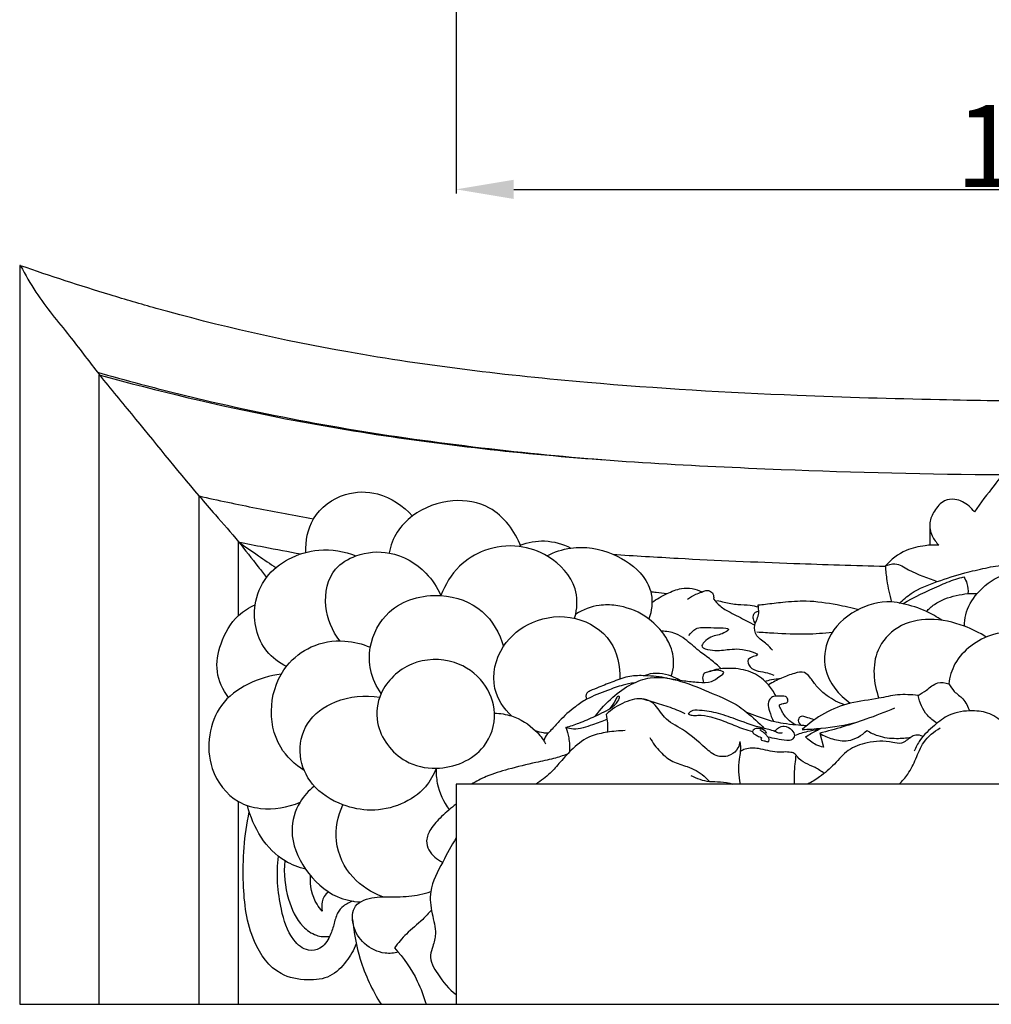
# Model space of a CAD drawing. Units: millimetres. Extents: x 0 to 1100, y 23 to 2123.
# Drawn here: x 571 to 689, y 1541 to 1661 of the extents above; entities that cross this region are included whole.
import ezdxf

# ---------------------------------------------------------------- set-up
doc = ezdxf.new("R2010")
doc.units = ezdxf.units.MM
doc.header["$MEASUREMENT"] = 0
doc.layers.add('Default', color=7, linetype='Continuous', true_color=0x000000)
doc.styles.add('Arial', font='arial.ttf')
doc.dimstyles.new('Default', dxfattribs={"dimtxt": 10, "dimasz": 7, "dimexe": 0.5, "dimexo": 0.5, "dimgap": 0.25, "dimtad": 1, "dimtoh": 1, "dimdec": 0, "dimzin": 1, "dimdsep": 46, "dimtxsty": 'Arial', "dimcen": 0.5, "dimazin": 0, "dimtfac": 1, "dimtdec": 4, "dimtix": 1, "dimtmove": 1, "dimatfit": 3, "dimfxl": 0, "dimtolj": 1, "dimtzin": 1, "dimarcsym": 0})

# ---------------------------------------------------------------- blocks, each defined once
blk = doc.blocks.new('*D13')
at = {"layer": 'Default', "color": 0, "lineweight": -2}
for p, q in [((623.66, 1663.79), (623.66, 1639.76)), ((767.73, 1663.79), (767.73, 1639.76)), ((630.66, 1640.26), (760.73, 1640.26))]:
    blk.add_line(p, q, dxfattribs=at)
at = {"layer": 'Default', "color": 0}
for points in [[(630.66, 1641.43), (630.66, 1639.09), (623.66, 1640.26)], [(760.73, 1639.09), (760.73, 1641.43), (767.73, 1640.26)]]:
    blk.add_solid(points, dxfattribs=at)
at = {"layer": 'Defpoints', "color": 0}
for p in [(623.66, 1664.29), (767.73, 1664.29), (767.73, 1640.26)]:
    blk.add_point(p, dxfattribs=at)
at = {"layer": 'Default', "color": 0, "insert": (695.7, 1645.53), "char_height": 10, "attachment_point": 5, "style": 'Arial'}
blk.add_mtext('\\A1;144', dxfattribs=at)

msp = doc.modelspace()

# ---------------------------------------------------------------- linework, layer by layer
at = {"layer": 'Default'}
for p, q in [((580.22, 1617.72), (580.22, 1541.14)), ((592.38, 1602.97), (592.38, 1541.14)), ((681.23, 1599.26), (681.25, 1596.98)), ((597.19, 1588.44), (597.19, 1597.39)), ((667.85, 1574.1), (668.32, 1572.4)), ((597.19, 1541.14), (597.19, 1565.79))]:
    msp.add_line(p, q, dxfattribs=at)
msp.add_lwpolyline([(570.59, 1630.92), (570.59, 1541.14), (820.8, 1541.14), (820.8, 1630.92)], dxfattribs=at)
msp.add_lwpolyline([(623.66, 1541.14), (767.73, 1541.14), (767.73, 1567.93), (623.66, 1567.93)], close=True, dxfattribs=at)
for points, knots in [([(570.7, 1630.97), (570.69, 1630.98), (570.67, 1630.98), (570.63, 1630.99), (570.6, 1630.98), (570.59, 1630.95), (570.59, 1630.93), (570.59, 1630.92)], [0, 0, 0, 0, 0.0419108, 0.0795413, 0.1126192, 0.1462715, 0.1814605, 0.1814605, 0.1814605, 0.1814605]), ([(820.8, 1630.92), (820.8, 1630.93), (820.8, 1630.96), (820.77, 1630.99), (820.73, 1630.99), (820.67, 1630.96), (820.36, 1630.85), (819.63, 1630.62), (817.07, 1629.75), (805.14, 1625.67), (786.7, 1621.17), (761.97, 1617.54), (736.89, 1615.47), (714.35, 1614.72), (695.43, 1614.43), (681.07, 1614.66), (662.37, 1615.19), (638.32, 1616.61), (612.2, 1619.71), (592.95, 1624.06), (579.78, 1627.94), (574.31, 1629.72), (570.7, 1630.97)], [0, 0, 0, 0, 0.045472, 0.086493, 0.126575, 0.178965, 0.332, 1.290229, 2.894453, 9.89492, 45.926531, 69.843156, 98.347694, 134.934819, 149.665528, 165.330357, 185.766301, 215.910435, 250.572941, 278.7765, 285.631024, 299.153828, 299.153828, 299.153828, 299.153828]), ([(570.7, 1630.97), (571.27, 1629.88), (572.97, 1626.83), (576.46, 1622.77), (580.19, 1617.73), (585.54, 1611.33), (590.22, 1605.45), (594.65, 1600.35), (597.13, 1597.54), (599.13, 1594.93), (600.27, 1593.5), (600.61, 1593.07)], [0, 0, 0, 0, 4.368527, 12.312525, 18.860937, 26.581357, 41.839993, 45.439032, 50.53144, 55.100413, 57.029647, 57.029647, 57.029647, 57.029647]), ([(580.03, 1618.03), (580.21, 1617.97), (582.18, 1617.41), (586.79, 1616.15), (596.36, 1613.79), (609.58, 1611.13), (625.54, 1608.87), (636.34, 1607.78), (641.68, 1607.37)], [0, 0, 0, 0, 0.671163, 7.239302, 16.931431, 35.534929, 54.970991, 73.949306, 73.949306, 73.949306, 73.949306]), ([(580.22, 1617.72), (587.41, 1615.72), (604.34, 1611.68), (632.09, 1607.74), (661.56, 1606.13), (681.13, 1605.61), (690.11, 1605.56)], [0, 0, 0, 0, 26.39339, 61.563488, 99.029532, 130.835151, 130.835151, 130.835151, 130.835151]), ([(701.53, 1596.54), (702.07, 1597.04), (703.13, 1597.95), (704.44, 1599.31), (705.76, 1599.98), (706.34, 1601.34), (704.91, 1602.16), (703.02, 1602.75), (702.35, 1605.21), (702.49, 1607.26), (701.02, 1609.23), (697.98, 1609.13), (694.56, 1608.42), (691.16, 1606.99), (688.84, 1603.96), (687.4, 1602.13), (686.66, 1601.02)], [0, 0, 0, 0, 2.606228, 4.98303, 6.568831, 7.930978, 9.048569, 11.626573, 14.86902, 16.887892, 18.883038, 22.691244, 26.539972, 31.611954, 35.145089, 39.8776, 39.8776, 39.8776, 39.8776]), ([(605.37, 1596.11), (605.33, 1597.5), (605.9, 1600.69), (609.77, 1603.51), (614.58, 1603.58), (617.22, 1601.78), (618.34, 1600.53)], [0, 0, 0, 0, 4.943075, 10.705357, 15.317186, 21.232321, 21.232321, 21.232321, 21.232321]), ([(592.38, 1602.97), (594.71, 1602.45), (599.34, 1601.47), (604, 1600.59), (606.31, 1600.19)], [0, 0, 0, 0, 8.438963, 16.76143, 16.76143, 16.76143, 16.76143]), ([(631.53, 1596.79), (630.8, 1598.68), (628.48, 1601.88), (622.96, 1602.79), (618.87, 1601.26), (616.31, 1598.68), (615.67, 1596.93), (615.5, 1596.04)], [0, 0, 0, 0, 7.172079, 12.499925, 18.697197, 21.873577, 25.091877, 25.091877, 25.091877, 25.091877]), ([(686.66, 1601.02), (686.47, 1601.28), (685.81, 1601.98), (684.54, 1602.69), (682.79, 1602.48), (681.78, 1601.22), (681.07, 1599.71), (681.39, 1598.13), (682.01, 1597.31), (682.35, 1596.99)], [0, 0, 0, 0, 1.134421, 3.378458, 4.877393, 6.955846, 8.742137, 10.640851, 12.297602, 12.297602, 12.297602, 12.297602]), ([(631.45, 1596.99), (632.39, 1597.34), (634.52, 1597.74), (636.61, 1597.13), (637.59, 1596.64)], [0, 0, 0, 0, 3.537113, 7.433071, 7.433071, 7.433071, 7.433071]), ([(597.19, 1597.39), (597.99, 1596.82), (599.5, 1595.77), (601.03, 1594.73), (601.74, 1594.25)], [0, 0, 0, 0, 3.484224, 6.523907, 6.523907, 6.523907, 6.523907]), ([(597.19, 1597.39), (598.21, 1597.18), (600.74, 1596.67), (603.27, 1596.2), (604.77, 1595.93)], [0, 0, 0, 0, 3.700031, 9.108799, 9.108799, 9.108799, 9.108799]), ([(603.02, 1582.23), (602.12, 1582.69), (599.65, 1584.48), (598.64, 1589.1), (600.33, 1593.22), (603.29, 1595.55), (607.17, 1596.73), (610.05, 1596.23), (611.47, 1595.68)], [0, 0, 0, 0, 3.555339, 10.429147, 14.692793, 18.787518, 23.322206, 28.701289, 28.701289, 28.701289, 28.701289]), ([(638.05, 1588.09), (638.1, 1588.26), (638.4, 1589.43), (638.39, 1592.5), (635.36, 1595.7), (631.18, 1597.14), (627.19, 1596.68), (623.7, 1594.49), (622.28, 1592.17), (621.8, 1590.85)], [0, 0, 0, 0, 0.625854, 4.259711, 10.296279, 14.691281, 19.676692, 23.913723, 28.891805, 28.891805, 28.891805, 28.891805]), ([(634.68, 1595.69), (635.59, 1596.15), (638.25, 1597.07), (642.64, 1596.27), (646.15, 1593.95), (647.68, 1590.87), (647.43, 1588.97), (647.08, 1588.01)], [0, 0, 0, 0, 3.620595, 9.696369, 15.120448, 17.848754, 21.459029, 21.459029, 21.459029, 21.459029]), ([(682.35, 1596.99), (681.79, 1597.02), (680.44, 1596.95), (678.04, 1596.42), (676.52, 1595.23), (675.81, 1594.43)], [0, 0, 0, 0, 1.991167, 4.777839, 8.556099, 8.556099, 8.556099, 8.556099]), ([(609.5, 1585.34), (608.59, 1586.56), (607.31, 1589.49), (608.23, 1593.98), (611.76, 1596.07), (615.95, 1596.44), (619.81, 1594.23), (621.36, 1591.85), (621.8, 1590.85)], [0, 0, 0, 0, 5.387743, 10.858962, 14.337215, 19.171306, 25.149646, 29.01313, 29.01313, 29.01313, 29.01313]), ([(642.69, 1595.88), (645.33, 1595.7), (652.67, 1595.25), (663.72, 1594.79), (672.11, 1594.52), (675.81, 1594.43)], [0, 0, 0, 0, 9.386602, 26.034908, 39.125955, 39.125955, 39.125955, 39.125955]), ([(675.81, 1594.43), (676.17, 1594.6), (677.22, 1594.92), (679.23, 1593.54), (680.98, 1593.03), (682.14, 1592.55)], [0, 0, 0, 0, 1.430904, 3.572622, 8.014532, 8.014532, 8.014532, 8.014532]), ([(675.81, 1594.43), (675.86, 1593.85), (676.03, 1592.38), (676.33, 1590.94), (676.56, 1590.07)], [0, 0, 0, 0, 2.059422, 5.214114, 5.214114, 5.214114, 5.214114]), ([(677.52, 1589.87), (677.97, 1590.33), (679.33, 1591.53), (682.16, 1592.59), (685.19, 1593.57), (687.96, 1594.2), (690.24, 1594.69), (691.64, 1594.21), (692.19, 1593.95)], [0, 0, 0, 0, 2.272235, 6.359361, 10.531723, 13.557125, 16.45132, 18.601034, 18.601034, 18.601034, 18.601034]), ([(685.44, 1587.14), (685.44, 1587.6), (685.6, 1589.06), (686.98, 1591.41), (689.26, 1593.16), (692.14, 1593.94), (696.15, 1593.72), (698.76, 1591.17), (699.8, 1589.38)], [0, 0, 0, 0, 1.641905, 5.122721, 9.340922, 11.420484, 15.628365, 22.949692, 22.949692, 22.949692, 22.949692]), ([(677.94, 1589.86), (679.37, 1590.68), (681.51, 1591.71), (684.01, 1592.76), (685.04, 1593.04), (685.37, 1593.12)], [0, 0, 0, 0, 5.818484, 8.391318, 9.59564, 9.59564, 9.59564, 9.59564]), ([(685.37, 1593.12), (685.53, 1592.87), (685.84, 1592.22), (685.91, 1591.5), (685.87, 1591.09)], [0, 0, 0, 0, 1.060804, 2.500849, 2.500849, 2.500849, 2.500849]), ([(647.46, 1590.02), (648.03, 1590.44), (649.19, 1591.09), (650.84, 1591.77), (652.34, 1591.81), (653.15, 1591.49), (653.51, 1591.29)], [0, 0, 0, 0, 2.493323, 4.70114, 6.239752, 7.702407, 7.702407, 7.702407, 7.702407]), ([(614.53, 1578.93), (613.93, 1579.77), (613.07, 1581.62), (613.03, 1585.27), (615.42, 1589.85), (621.45, 1591.53), (627.13, 1589.51), (628.94, 1586.26), (629.41, 1584.68)], [0, 0, 0, 0, 3.641088, 6.965585, 12.700052, 20.474057, 26.833589, 32.686569, 32.686569, 32.686569, 32.686569]), ([(647.3, 1591.34), (647.52, 1591.32), (648.19, 1591.24), (648.85, 1591.15), (649.28, 1591.09)], [0, 0, 0, 0, 0.817854, 2.361204, 2.361204, 2.361204, 2.361204]), ([(651.78, 1590.41), (652.09, 1590.64), (652.65, 1591), (653.43, 1591.23), (653.97, 1591.5), (654.51, 1591.48), (654.95, 1591.07), (654.98, 1590.65), (654.95, 1590.45)], [0, 0, 0, 0, 1.376953, 2.297816, 2.905707, 3.451418, 4.117152, 4.822206, 4.822206, 4.822206, 4.822206]), ([(654.95, 1590.45), (655.18, 1590.14), (655.76, 1589.48), (657.19, 1588.67), (658.63, 1587.97), (659.62, 1587.43), (659.95, 1587.25)], [0, 0, 0, 0, 1.374598, 3.079572, 5.739518, 7.068158, 7.068158, 7.068158, 7.068158]), ([(680.83, 1588.91), (681.12, 1589.23), (682.15, 1590.18), (683.97, 1590.81), (685.76, 1591.11), (686.63, 1591.13), (687, 1591.11)], [0, 0, 0, 0, 1.525765, 4.889799, 6.615381, 7.949225, 7.949225, 7.949225, 7.949225]), ([(595.98, 1578.47), (595.3, 1579.37), (594.24, 1581.56), (594.95, 1585.25), (596.6, 1588.25), (598.49, 1589.41), (599.22, 1589.73)], [0, 0, 0, 0, 4.024168, 8.053232, 12.844663, 15.686191, 15.686191, 15.686191, 15.686191]), ([(649.79, 1581.05), (649.96, 1581.52), (650.24, 1582.84), (649.81, 1584.82), (648.5, 1586.8), (646.43, 1588.72), (643.66, 1589.71), (640.69, 1589.77), (639.05, 1589.14), (638.18, 1588.61)], [0, 0, 0, 0, 1.769055, 4.708873, 6.870231, 10.115681, 14.53326, 16.923856, 20.518475, 20.518475, 20.518475, 20.518475]), ([(655.36, 1590.26), (655.65, 1590.19), (656.49, 1590.01), (657.83, 1589.71), (659.24, 1589.77), (660.06, 1589.57), (660.39, 1589.48)], [0, 0, 0, 0, 1.054448, 3.041335, 4.810923, 6.01478, 6.01478, 6.01478, 6.01478]), ([(662.13, 1584.2), (661.9, 1584.46), (661.32, 1585.12), (660.13, 1585.75), (659.81, 1586.91), (660.17, 1587.86), (660.54, 1588.59), (660.39, 1589.37), (660.38, 1589.63), (660.38, 1589.71)], [0, 0, 0, 0, 1.239986, 3.083499, 4.613937, 4.861551, 6.665895, 7.340791, 7.608399, 7.608399, 7.608399, 7.608399]), ([(660.38, 1589.71), (660.67, 1589.74), (661.66, 1589.86), (663.59, 1590.1), (666.52, 1590.32), (669.61, 1589.85), (671.73, 1589.4), (672.59, 1589.18)], [0, 0, 0, 0, 1.041561, 3.526112, 6.896182, 11.375848, 14.546723, 14.546723, 14.546723, 14.546723]), ([(682.71, 1587.85), (682.11, 1588.25), (680.6, 1589.12), (678.49, 1589.79), (675.57, 1590.3), (672.02, 1589.29), (668.64, 1586.2), (668.07, 1581.32), (670.17, 1578.76), (671.56, 1577.76)], [0, 0, 0, 0, 2.547701, 6.137937, 7.78682, 12.974096, 18.562403, 22.983367, 29.035288, 29.035288, 29.035288, 29.035288]), ([(630.38, 1576.21), (629.45, 1577.12), (627.61, 1579.83), (628.84, 1584.85), (632.94, 1588.13), (638.21, 1588.68), (642.91, 1585.74), (643.58, 1582.25), (643.53, 1580.68)], [0, 0, 0, 0, 4.598697, 10.781427, 16.162513, 22.384519, 28.355243, 33.915174, 33.915174, 33.915174, 33.915174]), ([(660.44, 1588.91), (660.29, 1588.91), (660.02, 1588.84), (659.72, 1588.5), (659.71, 1587.97), (659.88, 1587.61), (660.02, 1587.44)], [0, 0, 0, 0, 0.54009, 0.925428, 1.534373, 2.286684, 2.286684, 2.286684, 2.286684]), ([(688.1, 1585.81), (687.26, 1586.34), (685.08, 1587.42), (681.34, 1588.26), (677.24, 1587.39), (674.05, 1583.77), (674.37, 1580.19), (675.05, 1578.37)], [0, 0, 0, 0, 3.512242, 8.568832, 13.31289, 17.601641, 24.493093, 24.493093, 24.493093, 24.493093]), ([(651.95, 1585.99), (652.16, 1586.31), (652.96, 1587.13), (654.36, 1586.86), (657.41, 1587.04), (655.81, 1586.02), (654.78, 1586.11), (652.96, 1584.59), (655.02, 1584.08), (656.83, 1584.31), (658.4, 1584.48), (660.97, 1583.56), (658.77, 1583.36), (659.6, 1581.53), (661.08, 1581.69), (662, 1581.26), (662.26, 1581.17)], [0, 0, 0, 0, 1.373022, 3.537616, 6.053308, 6.787668, 8.766208, 10.611982, 11.861197, 14.313085, 17.456061, 18.780746, 20.254303, 21.329424, 23.953483, 24.9153, 24.9153, 24.9153, 24.9153]), ([(655.88, 1581.95), (655.47, 1582.33), (654.61, 1583.11), (653.03, 1584.17), (651.75, 1585.41), (650.25, 1586.36), (649.2, 1586.52), (648.62, 1586.51)], [0, 0, 0, 0, 1.975009, 4.095589, 6.711668, 8.262392, 10.317623, 10.317623, 10.317623, 10.317623]), ([(660.22, 1586.44), (660.9, 1586.39), (662.9, 1586.26), (665.96, 1586.12), (668.34, 1586.29), (669.38, 1586.41)], [0, 0, 0, 0, 2.40925, 7.102484, 10.820653, 10.820653, 10.820653, 10.820653]), ([(699.04, 1578.1), (699.17, 1579.15), (699.03, 1581.68), (696.7, 1585.04), (692.84, 1586.61), (689.09, 1586.41), (686.18, 1584.89), (684.16, 1582.75), (683.64, 1580.95), (683.55, 1580.11)], [0, 0, 0, 0, 3.769092, 8.664649, 13.546232, 17.881834, 21.542999, 24.959471, 27.961127, 27.961127, 27.961127, 27.961127]), ([(605.18, 1569.58), (604.04, 1570.3), (601.69, 1572.5), (600.73, 1577.54), (602.46, 1582.2), (606.03, 1584.97), (609.82, 1585.6), (612.24, 1584.98), (613.22, 1584.56)], [0, 0, 0, 0, 4.747557, 10.878305, 17.012, 21.371538, 26.288665, 30.0428, 30.0428, 30.0428, 30.0428]), ([(621.21, 1569.86), (619.91, 1569.83), (616.7, 1570.54), (613.63, 1574.58), (614.28, 1579.64), (618.03, 1583.13), (623.32, 1583.31), (627.2, 1580.6), (628.81, 1576.48), (627.18, 1571.43), (623.4, 1569.9), (621.21, 1569.86)], [0, 0, 0, 0, 4.486934, 11.31889, 15.489958, 21.596805, 27.710146, 32.772579, 37.400639, 42.430567, 49.940653, 49.940653, 49.940653, 49.940653]), ([(662.51, 1578.63), (662.28, 1579.13), (661.56, 1580.25), (659.78, 1581.6), (657.58, 1582.06), (655.68, 1581.98), (654.64, 1581.71), (654.19, 1581.54)], [0, 0, 0, 0, 1.925887, 4.67382, 7.637754, 9.679131, 11.394764, 11.394764, 11.394764, 11.394764]), ([(602.38, 1581.28), (600.99, 1581.12), (598.29, 1580.3), (594.84, 1577.83), (593.4, 1573.85), (593.66, 1569.39), (596.31, 1565.82), (600.52, 1564.62), (603.18, 1565.07), (604.67, 1565.73)], [0, 0, 0, 0, 4.952821, 9.857764, 14.396408, 19.254173, 25.30682, 28.585645, 34.348298, 34.348298, 34.348298, 34.348298]), ([(649.32, 1580.8), (648.43, 1580.98), (646.92, 1581.13), (644.69, 1581.12), (642.84, 1580.44), (641.24, 1579.79), (640.15, 1579.37), (639.38, 1578.99), (639.42, 1578.47), (639.51, 1578.24)], [0, 0, 0, 0, 3.203722, 5.385568, 7.79655, 10.094487, 11.481226, 12.046865, 12.919168, 12.919168, 12.919168, 12.919168]), ([(640.59, 1576.21), (641.2, 1577.04), (642.55, 1578.49), (644.79, 1580.13), (647.66, 1581.16), (651.16, 1580.53), (654.63, 1579), (657.43, 1577.88), (659.44, 1576.29), (660.44, 1575.39), (661.1, 1574.7)], [0, 0, 0, 0, 3.653599, 6.946051, 9.760894, 14.189761, 19.023726, 23.319022, 24.703023, 28.082002, 28.082002, 28.082002, 28.082002]), ([(650.88, 1580.57), (650.54, 1580.76), (649.3, 1581.29), (647.71, 1581.57), (646.71, 1581.14), (646.62, 1581.1)], [0, 0, 0, 0, 1.370787, 4.808415, 5.17403, 5.17403, 5.17403, 5.17403]), ([(649.32, 1580.8), (650, 1580.69), (651.27, 1580.51), (653, 1580.29), (654.69, 1580.24), (655.43, 1580.87), (656.41, 1581.5), (655.31, 1581.93), (654.66, 1581.62), (653.82, 1581.47), (653.55, 1580.95), (653.63, 1580.5), (653.74, 1580.28)], [0, 0, 0, 0, 2.437755, 4.503112, 6.362714, 7.814587, 8.590427, 9.049549, 11.000079, 11.338154, 11.938887, 12.831913, 12.831913, 12.831913, 12.831913]), ([(661.21, 1580.42), (661.46, 1580.51), (662.1, 1580.7), (662.76, 1580.78), (663.16, 1580.8)], [0, 0, 0, 0, 0.930712, 2.349495, 2.349495, 2.349495, 2.349495]), ([(670.87, 1577.57), (670.12, 1577.82), (668.87, 1578.47), (667.48, 1579.73), (666.78, 1580.83), (665.94, 1581.7), (664.59, 1581.36), (663.19, 1580.84), (662.14, 1580.31), (661.62, 1580)], [0, 0, 0, 0, 2.778497, 4.934641, 6.49994, 7.496406, 8.903744, 10.887248, 13.005047, 13.005047, 13.005047, 13.005047]), ([(645.29, 1580.24), (644.84, 1580.17), (643.72, 1579.96), (641.82, 1579.21), (639.8, 1578.49), (637.84, 1577.18), (636.42, 1575.88), (635.38, 1574.67), (634.65, 1573.97), (634.41, 1573.5), (634.3, 1573.23)], [0, 0, 0, 0, 1.627269, 3.99313, 7.244759, 9.175418, 12.292054, 14.032828, 14.818923, 15.851505, 15.851505, 15.851505, 15.851505]), ([(679.81, 1578.7), (680.15, 1578.92), (680.96, 1579.38), (682.03, 1580.43), (683.12, 1580.26), (683.55, 1580.11)], [0, 0, 0, 0, 1.431761, 3.341348, 4.937002, 4.937002, 4.937002, 4.937002]), ([(683.55, 1580.11), (683.74, 1579.79), (684.21, 1579.08), (685.41, 1578.31), (685.88, 1577.35), (686.07, 1576.83)], [0, 0, 0, 0, 1.32449, 2.96778, 4.92911, 4.92911, 4.92911, 4.92911]), ([(621.21, 1569.86), (620.91, 1569.05), (619.88, 1567.18), (617.01, 1565.28), (613.37, 1564.5), (609.49, 1565.31), (606.01, 1567.46), (604.29, 1571.4), (605.18, 1575.67), (609.19, 1578.48), (612.57, 1578.78), (614.36, 1578.49)], [0, 0, 0, 0, 3.053252, 7.334017, 11.770016, 15.863294, 21.14667, 25.565635, 30.271947, 35.340929, 41.74272, 41.74272, 41.74272, 41.74272]), ([(636.99, 1574.81), (637.53, 1574.97), (638.73, 1575.38), (640.62, 1576.21), (642.42, 1577.06), (643.35, 1577.93), (643.56, 1578.55), (643.37, 1578.65), (643.15, 1578.46), (642.93, 1577.88), (642.55, 1577.42), (642.29, 1577.09)], [0, 0, 0, 0, 1.987926, 4.499515, 7.328488, 8.883442, 9.122979, 9.292704, 9.482386, 10.021727, 11.525673, 11.525673, 11.525673, 11.525673]), ([(658.15, 1573.11), (658.12, 1572.84), (657.92, 1572.16), (656.99, 1571.28), (655.3, 1571.16), (653.47, 1572.72), (651.53, 1574.51), (648.9, 1575.74), (647.99, 1577.65), (646.17, 1578.54), (643.99, 1577.93), (642.54, 1577.02), (641.9, 1576.39)], [0, 0, 0, 0, 0.975883, 2.444223, 4.221824, 6.414163, 10.613626, 13.735509, 16.239806, 17.721789, 20.52069, 23.726876, 23.726876, 23.726876, 23.726876]), ([(663.81, 1577.79), (663.87, 1577.82), (664.01, 1577.94), (663.99, 1578.3), (663.72, 1578.64), (663.25, 1578.58), (662.78, 1578.65), (662.22, 1578.63), (661.74, 1578.29), (661.48, 1577.6), (661.78, 1576.65), (662.03, 1575.93), (662.25, 1575.53)], [0, 0, 0, 0, 0.215273, 0.624063, 1.11378, 1.562326, 2.176572, 2.811732, 3.494937, 4.123731, 5.278693, 6.87236, 6.87236, 6.87236, 6.87236]), ([(679.81, 1578.7), (678.99, 1578.8), (677.37, 1578.89), (674.65, 1578.22), (671.59, 1577.94), (668.37, 1576.64), (666.54, 1575.32), (665.72, 1574.56)], [0, 0, 0, 0, 2.948083, 5.656275, 9.842326, 13.800102, 17.762037, 17.762037, 17.762037, 17.762037]), ([(682.12, 1575.33), (681.68, 1575.59), (680.58, 1576.48), (679.98, 1577.83), (679.81, 1578.7)], [0, 0, 0, 0, 1.811653, 4.925452, 4.925452, 4.925452, 4.925452]), ([(646.32, 1578.29), (647, 1578.11), (648.38, 1577.69), (650.11, 1577.15), (651.12, 1576.68), (651.45, 1576.51)], [0, 0, 0, 0, 2.480178, 5.112832, 6.415152, 6.415152, 6.415152, 6.415152]), ([(664.95, 1575.12), (664.52, 1575.33), (663.71, 1575.95), (663.24, 1576.77), (662.85, 1577.64), (663.42, 1577.71), (663.67, 1577.78), (663.81, 1577.79)], [0, 0, 0, 0, 1.705621, 3.329986, 3.824588, 4.337789, 4.849583, 4.849583, 4.849583, 4.849583]), ([(676.94, 1577.15), (675.79, 1576.67), (672.81, 1575.52), (669.75, 1574.59), (667.85, 1574.1)], [0, 0, 0, 0, 4.39377, 11.315336, 11.315336, 11.315336, 11.315336]), ([(628.31, 1576.56), (629.01, 1576.54), (630.86, 1576.24), (633.07, 1574.85), (634.19, 1573.41), (634.52, 1572.84)], [0, 0, 0, 0, 2.478105, 6.539573, 8.875882, 8.875882, 8.875882, 8.875882]), ([(641.9, 1576.39), (641.97, 1576.05), (642.07, 1575.33), (642.06, 1574.6), (642.02, 1574.22)], [0, 0, 0, 0, 1.230787, 2.563979, 2.563979, 2.563979, 2.563979]), ([(663.3, 1574.15), (663.16, 1574.12), (662.83, 1574.1), (662.08, 1574.49), (660.37, 1574.82), (658.11, 1575.62), (655.6, 1576.59), (653.72, 1576.88), (652.32, 1576.96), (651.96, 1576.58), (651.87, 1576.47)], [0, 0, 0, 0, 0.51523, 1.102036, 2.935373, 6.653025, 9.603197, 12.341265, 13.621919, 14.115723, 14.115723, 14.115723, 14.115723]), ([(651.87, 1576.47), (652.02, 1576.39), (652.4, 1576.23), (653.34, 1576.35), (654.83, 1576.12), (656.64, 1575.42), (658.3, 1574.73), (659.31, 1574.41), (659.68, 1574.31)], [0, 0, 0, 0, 0.586806, 1.422417, 3.278131, 5.880872, 8.276524, 9.63406, 9.63406, 9.63406, 9.63406]), ([(666.26, 1575.03), (665.82, 1575.05), (664.87, 1575.11), (663.53, 1575.26), (661.96, 1575.57), (660.5, 1576.07), (659.42, 1576.46), (658.99, 1576.63)], [0, 0, 0, 0, 1.556059, 3.372958, 4.780268, 7.198976, 8.83614, 8.83614, 8.83614, 8.83614]), ([(667.17, 1575.73), (666.93, 1575.84), (666.4, 1575.97), (665.55, 1576.36), (665.08, 1575.59), (665.41, 1575.21), (665.59, 1575.07)], [0, 0, 0, 0, 0.951548, 2.042268, 2.659686, 3.487708, 3.487708, 3.487708, 3.487708]), ([(694.29, 1569.86), (694.1, 1570.23), (693.58, 1570.89), (692.8, 1571.82), (691.54, 1571.72), (690.97, 1573.37), (690.55, 1575.19), (688.58, 1576.64), (686.18, 1576.95), (683.7, 1576.6), (681.69, 1575.01), (680.15, 1573.6), (679.53, 1572.39), (679.34, 1571.93)], [0, 0, 0, 0, 1.479936, 3.02687, 3.943861, 5.408453, 8.223321, 10.815413, 13.330426, 16.721058, 19.282493, 22.277581, 24.037801, 24.037801, 24.037801, 24.037801]), ([(642, 1575.81), (641.42, 1575.55), (640.09, 1575.11), (638.39, 1574.47), (637.28, 1574.71), (636.99, 1574.81)], [0, 0, 0, 0, 2.224493, 5.047983, 6.139935, 6.139935, 6.139935, 6.139935]), ([(636.99, 1574.81), (637.14, 1574.4), (637.41, 1573.42), (637.46, 1572.4), (637.42, 1571.83)], [0, 0, 0, 0, 1.519918, 3.572224, 3.572224, 3.572224, 3.572224]), ([(662.4, 1574.32), (662.51, 1574.5), (662.83, 1574.85), (663.66, 1575.06), (664.44, 1574.63), (664.91, 1573.88), (664.5, 1573.23), (663.62, 1573.23), (662.67, 1573.4), (661.91, 1573.56), (661.56, 1573.65)], [0, 0, 0, 0, 0.768979, 1.596317, 2.840278, 3.695725, 4.353389, 5.119295, 6.587559, 7.853963, 7.853963, 7.853963, 7.853963]), ([(665.72, 1574.56), (666.5, 1574.59), (668.73, 1574.75), (670.95, 1575.11), (672.38, 1575.44)], [0, 0, 0, 0, 2.748431, 7.92905, 7.92905, 7.92905, 7.92905]), ([(677.51, 1567.93), (677.9, 1568.3), (678.72, 1569.24), (679.57, 1571.03), (680.42, 1573.23), (681.74, 1574.31), (682.51, 1574.75)], [0, 0, 0, 0, 1.885534, 4.370015, 6.978175, 10.126272, 10.126272, 10.126272, 10.126272]), ([(634.82, 1574.1), (634.63, 1574.11), (634.12, 1574.15), (633.62, 1574.29), (633.31, 1574.4)], [0, 0, 0, 0, 0.655682, 1.818763, 1.818763, 1.818763, 1.818763]), ([(644.2, 1574.43), (643.47, 1574.42), (642.09, 1574.26), (639.8, 1573.84), (637.89, 1572.39), (636.4, 1570.72), (635.04, 1569.13), (633.98, 1568.32), (633.37, 1567.93)], [0, 0, 0, 0, 2.582787, 4.952327, 8.10565, 10.800043, 12.91629, 15.479299, 15.479299, 15.479299, 15.479299]), ([(647.21, 1573.61), (647.54, 1572.96), (648.34, 1571.85), (649.92, 1570.57), (651.92, 1570.07), (653.47, 1569.26), (654.24, 1568.48), (654.44, 1568.25)], [0, 0, 0, 0, 2.579064, 4.807254, 7.01837, 9.789207, 10.866479, 10.866479, 10.866479, 10.866479]), ([(661.43, 1574.09), (661.36, 1574.21), (661.12, 1574.53), (660.56, 1574.72), (660.01, 1574.71), (659.6, 1574.38), (659.79, 1574.04), (660.16, 1573.88), (660.4, 1573.72), (660.9, 1573.53), (660.63, 1573.41), (660.84, 1573.21), (661.12, 1573.21), (661.37, 1573.11), (661.65, 1573.05), (661.74, 1573.37), (661.57, 1573.66), (661.25, 1574.03), (660.88, 1574.28), (660.64, 1574.49), (660.57, 1574.54)], [0, 0, 0, 0, 0.493604, 1.360005, 1.965728, 2.490297, 2.743537, 3.202727, 3.812248, 4.146703, 4.29463, 4.491966, 4.838837, 5.32358, 5.474316, 5.740045, 6.18765, 6.658122, 7.442933, 7.775921, 7.775921, 7.775921, 7.775921]), ([(667.68, 1574.56), (667.24, 1574.49), (666.26, 1574.3), (665.3, 1574.01), (664.78, 1573.82)], [0, 0, 0, 0, 1.563764, 3.537289, 3.537289, 3.537289, 3.537289]), ([(666.14, 1573.66), (666.35, 1573.8), (666.96, 1574.2), (667.61, 1574.53), (668.04, 1574.72)], [0, 0, 0, 0, 0.9111, 2.578987, 2.578987, 2.578987, 2.578987]), ([(668.32, 1572.4), (668, 1572.47), (667.19, 1572.74), (666.49, 1573.27), (666.14, 1573.66)], [0, 0, 0, 0, 1.148059, 3.000302, 3.000302, 3.000302, 3.000302]), ([(680.41, 1573.72), (680.13, 1573.84), (679.34, 1574.04), (678.57, 1573.32), (677.68, 1572.77), (676.01, 1573.22), (673.81, 1573.12), (671.22, 1572.2), (669.66, 1570.32), (668.07, 1568.88), (666.9, 1568.19), (666.4, 1567.93)], [0, 0, 0, 0, 1.060525, 2.625643, 3.418556, 4.674293, 8.351112, 11.251073, 14.035286, 16.843442, 18.823165, 18.823165, 18.823165, 18.823165]), ([(667.85, 1574.1), (668.34, 1573.81), (669.45, 1573.34), (671.56, 1572.97), (672.96, 1573.84), (673.57, 1574.45)], [0, 0, 0, 0, 1.991102, 4.252019, 7.291304, 7.291304, 7.291304, 7.291304]), ([(673.57, 1574.45), (673.99, 1574.19), (675.14, 1573.64), (677.01, 1573.42), (678.37, 1573.53), (678.95, 1573.64)], [0, 0, 0, 0, 1.745613, 4.466387, 6.553681, 6.553681, 6.553681, 6.553681]), ([(658.15, 1573.11), (658.21, 1572.71), (658.25, 1571.98), (657.88, 1570.28), (657.99, 1568.92), (658.18, 1567.93)], [0, 0, 0, 0, 1.429417, 2.56599, 6.129079, 6.129079, 6.129079, 6.129079]), ([(637.16, 1571.55), (636.61, 1571.36), (635.36, 1570.96), (632.93, 1570.48), (630.19, 1569.82), (627.53, 1569), (626.1, 1568.27), (625.52, 1567.93)], [0, 0, 0, 0, 2.042296, 4.646967, 8.743458, 12.05916, 14.437154, 14.437154, 14.437154, 14.437154]), ([(668.41, 1569.23), (668.03, 1569.47), (667.01, 1570.2), (665.48, 1570.58), (664.89, 1571.66), (663.97, 1571.91), (662.45, 1571.67), (660.66, 1572.3), (659.07, 1572.34), (658.38, 1572.01), (658.2, 1571.9)], [0, 0, 0, 0, 1.562401, 4.501796, 5.031264, 5.706711, 7.668578, 10.417734, 12.304595, 13.080026, 13.080026, 13.080026, 13.080026]), ([(664.96, 1571.49), (664.91, 1571.12), (664.77, 1569.94), (664.72, 1568.74), (664.73, 1567.93)], [0, 0, 0, 0, 1.332037, 4.208566, 4.208566, 4.208566, 4.208566]), ([(621.21, 1569.86), (621.19, 1569.25), (621.33, 1567.45), (622.12, 1565.76), (622.81, 1564.82)], [0, 0, 0, 0, 2.154134, 6.322524, 6.322524, 6.322524, 6.322524]), ([(652.18, 1568.98), (652.88, 1568.61), (654.08, 1568.17), (655.84, 1568.26), (656.78, 1568.06), (657.28, 1567.93)], [0, 0, 0, 0, 2.800455, 4.382111, 6.182279, 6.182279, 6.182279, 6.182279]), ([(606.41, 1567.66), (605.72, 1567.13), (604.29, 1565.58), (603.21, 1561.78), (605.08, 1557.33), (608.37, 1554.22), (611.05, 1553.65), (612.01, 1553.59)], [0, 0, 0, 0, 3.062192, 7.314544, 13.165481, 19.182531, 22.592822, 22.592822, 22.592822, 22.592822]), ([(605.36, 1557.57), (604.49, 1557.79), (601.06, 1559.09), (598.94, 1562.67), (598.29, 1565.31)], [0, 0, 0, 0, 3.169102, 12.776127, 12.776127, 12.776127, 12.776127]), ([(614.72, 1554.21), (613.37, 1554.71), (610.68, 1556.4), (608.6, 1560.81), (609.27, 1564.04), (609.87, 1565.41)], [0, 0, 0, 0, 5.089481, 10.775591, 16.094826, 16.094826, 16.094826, 16.094826]), ([(623.66, 1565.48), (623.03, 1565.03), (621.93, 1564.06), (620.58, 1562.66), (619.91, 1561.15), (620.38, 1559.52), (621.33, 1558.74), (622.01, 1558.45)], [0, 0, 0, 0, 2.743797, 5.150768, 6.906735, 8.253305, 10.883617, 10.883617, 10.883617, 10.883617]), ([(611.51, 1548.48), (611.21, 1547.73), (610.34, 1546.26), (608.42, 1544.29), (605.39, 1543.96), (601.6, 1544.67), (598.33, 1549.34), (597.55, 1556.34), (597.86, 1561.71), (598.5, 1564.54)], [0, 0, 0, 0, 2.870118, 6.017357, 9.264121, 13.188155, 19.146496, 27.661198, 37.95303, 37.95303, 37.95303, 37.95303]), ([(623.66, 1561.37), (623.06, 1560.43), (621.96, 1558.31), (620.28, 1555.3), (620.63, 1552.21), (621.32, 1550.01), (620.88, 1548.33), (620.27, 1546.7), (621.56, 1544.47), (622.76, 1543), (623.66, 1542.32)], [0, 0, 0, 0, 3.957535, 8.535002, 11.711906, 14.671134, 16.482812, 17.772589, 20.656618, 24.660864, 24.660864, 24.660864, 24.660864]), ([(611.19, 1553.68), (610.74, 1553.58), (609.96, 1553.22), (609.09, 1552.17), (608.8, 1550.79), (608.29, 1549.28), (607.35, 1547.84), (605.37, 1547.51), (603.28, 1549.37), (602.07, 1553.46), (601.76, 1557.01), (602.06, 1559.14)], [0, 0, 0, 0, 1.601931, 2.931682, 4.692237, 6.469002, 8.668235, 10.314066, 12.876773, 17.624159, 25.231531, 25.231531, 25.231531, 25.231531]), ([(602.82, 1558.61), (602.65, 1557.05), (602.95, 1554.18), (604.45, 1550.93), (606.5, 1549.42), (607.73, 1549.34), (608.26, 1549.4)], [0, 0, 0, 0, 5.557799, 9.981134, 12.266126, 14.171536, 14.171536, 14.171536, 14.171536]), ([(607.38, 1552.46), (607.14, 1552.73), (606.2, 1553.96), (605.87, 1555.6), (605.94, 1556.79)], [0, 0, 0, 0, 1.248275, 5.463849, 5.463849, 5.463849, 5.463849]), ([(608.15, 1554.8), (607.94, 1554.66), (607.57, 1554.31), (607.27, 1553.47), (607.29, 1552.83), (607.38, 1552.46)], [0, 0, 0, 0, 0.899146, 1.729038, 3.077406, 3.077406, 3.077406, 3.077406]), ([(616.62, 1547.48), (616.1, 1547.35), (614.61, 1547.22), (612.34, 1548.33), (610.98, 1550.56), (610.97, 1552.98), (612.85, 1554.13), (615.13, 1554.27), (617.87, 1554.15), (619.7, 1554.59), (620.56, 1554.86)], [0, 0, 0, 0, 1.894813, 5.145031, 8.279172, 10.967227, 12.435743, 15.571474, 18.942649, 22.135307, 22.135307, 22.135307, 22.135307]), ([(620.64, 1552.61), (620.3, 1552.22), (619.36, 1551.16), (617.63, 1549.87), (616.6, 1548.59), (616.16, 1548)], [0, 0, 0, 0, 1.83213, 4.979369, 7.600628, 7.600628, 7.600628, 7.600628]), ([(611.06, 1551.45), (611.2, 1549.82), (611.89, 1546.21), (613.45, 1542.85), (614.53, 1541.14)], [0, 0, 0, 0, 5.772688, 12.924291, 12.924291, 12.924291, 12.924291]), ([(616.16, 1548), (617.27, 1546.8), (618.79, 1544.59), (619.72, 1542.11), (619.99, 1541.14)], [0, 0, 0, 0, 5.782197, 9.332145, 9.332145, 9.332145, 9.332145])]:
    msp.add_open_spline(points, degree=3, knots=knots, dxfattribs=at)

# ---------------------------------------------------------------- dimensions: what is measured, and where the dimension line sits
dim = msp.add_linear_dim(base=(767.73, 1640.26), p1=(623.66, 1664.29), p2=(767.73, 1664.29), dimstyle='Default', dxfattribs=at)
dim.commit()
dim.dimension.update_dxf_attribs({"geometry": '*D13', "text_midpoint": (695.7, 1645.53)})

doc.saveas('drawing.dxf')
